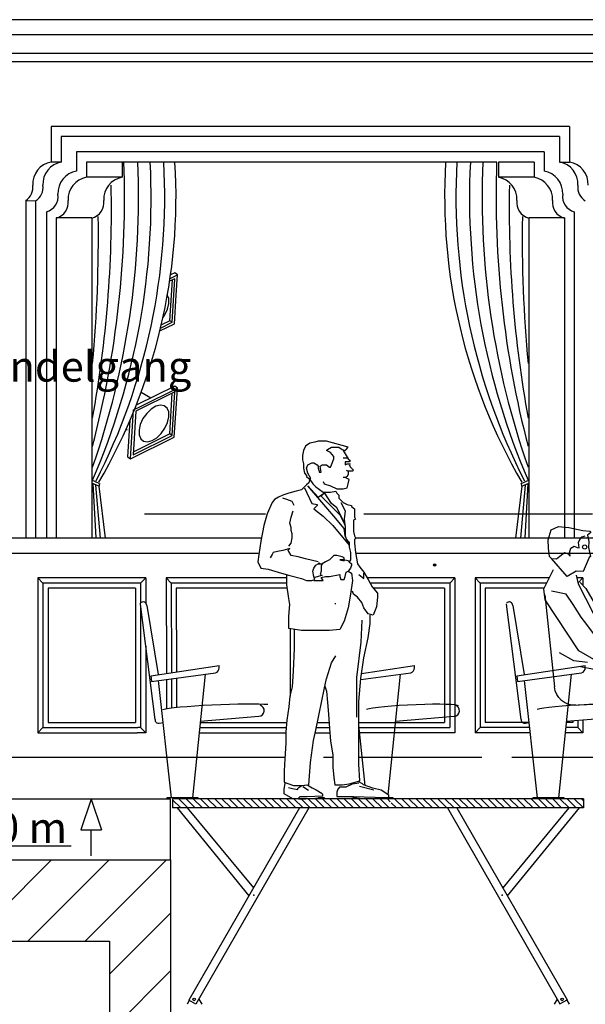
# Model space of a CAD drawing. Units: millimetres. Extents: x 0 to 76024, y 0 to 54626.
# Drawn here: x 21667 to 24449, y 14417 to 19259 of the extents above; entities that cross this region are included whole.
import ezdxf

# ---------------------------------------------------------------- set-up
doc = ezdxf.new("R2010")
doc.units = ezdxf.units.MM
for name, color, linetype in [('1-Schnitt SH', 4, 'Continuous'), ('Männer sitzend', 170, 'Continuous'), ('Saal', 2, 'Continuous')]:
    doc.layers.add(name, color=color, linetype=linetype)
doc.styles.add('Textstil 1', font='isocpeur.ttf')

# ---------------------------------------------------------------- blocks, each defined once
blk = doc.blocks.new('A$C18817FEA')
at = {"layer": 'Männer sitzend', "linetype": 'Continuous', "ltscale": 100.000001}
for p, q in [((-122.8, 3071.2), (-75.8, 2618.7)), ((416.6, 2647.5), (51.6, 2718.1)), ((23.5, 2528.7), (282.8, 2549.2)), ((350.7, 2183.8), (365.7, 2198.9))]:
    blk.add_line(p, q, dxfattribs=at)
for points in [[(-90.4, 3250.2), (-99.5, 3261.1), (-105.8, 3302), (-107.2, 3342.3), (-92.8, 3391.6), (-56.1, 3408.3), (-6, 3403.7), (62.9, 3387.5), (97.9, 3384.3), (102.5, 3379), (86.1, 3365.4), (93.4, 3334.3), (90.7, 3304.5), (101, 3261.1), (95.5, 3255.8), (65, 3186), (30.2, 3189), (-12.6, 3162.8), (-90.4, 3250.2), (-65.5, 3248.1), (-49.1, 3261.7), (-27.2, 3279.8), (-7.8, 3273), (1.4, 3262.1), (-2.3, 3277.6), (4.9, 3302), (20.8, 3310.7), (35.2, 3304.4), (45.3, 3303.5), (42.6, 3328.9), (48.9, 3343.4), (60.2, 3357.5), (75.7, 3361.2)], [(249.7, 2730.1), (357.9, 2730.6), (367.8, 2764.9), (346.3, 2793), (305.8, 2793.5), (263.5, 2787.1), (249.7, 2730.1), (210, 2728.5), (171.5, 2735.6), (139.9, 2741.1), (43.3, 2797), (-121.6, 3047.2), (-128.7, 3101.4), (-81.1, 3196.4)], [(30.1, 3168.9), (41.5, 3125.2), (151.3, 2910.7)], [(50, 3132.6), (78.4, 3103.7), (120, 3032.9), (155, 2957.1), (150.7, 2844.6)], [(250.3, 2779.7), (173, 2805.3), (88.3, 2919.5), (55.1, 2962.2), (16.3, 3025), (-18.8, 3074.5), (-91, 3089.6)], [(86.4, 2738.6), (19.6, 2746.8), (-50.4, 2787.3)], [(262.8, 2692.9), (441.8, 2653.3), (452.9, 2629.3), (437.5, 2521.2), (412.5, 2411), (380.8, 2203.9)], [(365.7, 2208.9), (377.3, 2365.9), (417.4, 2541.3), (427.7, 2624.2), (413.3, 2648.2)], [(301.8, 2526.5), (282.1, 2385.9), (280.5, 2249), (270.5, 2188.9)], [(271.7, 2180.6), (267.9, 2128.7), (274.6, 2109.3), (345, 2110.3), (451.5, 2112.5), (466.9, 2108.8), (475.2, 2125.4), (377, 2147.9), (347.5, 2177.2)], [(290.9, 2192.4), (327.1, 2180.4), (352.1, 2182.6)], [(497.6, 2112.8), (491.5, 2127.5), (411.3, 2148.2), (381.4, 2179.8)]]:
    blk.add_lwpolyline(points, dxfattribs=at)
blk.add_ellipse((72.8, 3307), major_axis=(-7.05, -7.05), ratio=1, start_param=5.497787, end_param=11.780972, dxfattribs=at)
at = {"layer": 'Männer sitzend', "linetype": 'Continuous', "ltscale": 100.000001, "extrusion": (0, 0, -1)}
for centre, major_axis, start_param, end_param in [((23.5, 2628.5), (70.5, -70.5), 7.016276, 8.541516), ((282.1, 2529.3), (-14.1, -14.1), 8.673925, 10.349846)]:
    blk.add_ellipse(centre, major_axis=major_axis, ratio=1, start_param=start_param, end_param=end_param, dxfattribs=at)

msp = doc.modelspace()

# ---------------------------------------------------------------- linework, layer by layer
at = {"layer": '1-Schnitt SH', "color": 8, "linetype": 'Continuous', "ltscale": 1625.600006}
for p, q in [((23062.9, 17141.1), (23057.8, 17115.5)), ((23073.1, 17161.6), (23062.9, 17141.1)), ((23093.6, 17177), (23073.1, 17161.6)), ((23119.2, 17182.1), (23093.6, 17177)), ((23134.6, 17187.2), (23119.2, 17182.1)), ((23175.5, 17187.2), (23134.6, 17187.2)), ((23283.1, 17156.5), (23175.5, 17187.2)), ((23175.5, 17141.1), (23180.7, 17146.2)), ((23196, 17130.9), (23175.5, 17141.1)), ((23180.7, 17146.2), (23201.1, 17156.5)), ((23201.1, 17156.5), (23221.6, 17156.5)), ((23221.6, 17156.5), (23237, 17156.5)), ((23237, 17156.5), (23252.4, 17146.2)), ((23252.4, 17146.2), (23267.7, 17141.1)), ((23257.5, 17141.1), (23283.1, 17100.1)), ((23267.7, 17141.1), (23272.8, 17146.2)), ((23272.8, 17146.2), (23283.1, 17156.5)), ((23057.8, 17115.5), (23057.8, 17095)), ((23057.8, 17095), (23062.9, 17074.5)), ((23211.4, 17110.4), (23196, 17130.9)), ((23201.1, 17069.4), (23211.4, 17100.1)), ((23211.4, 17100.1), (23211.4, 17110.4)), ((23257.5, 17105.2), (23283.1, 17105.2)), ((23283.1, 17100.1), (23293.3, 17089.9)), ((23062.9, 17074.5), (23062.9, 17054)), ((23062.9, 17054), (23068, 17028.4)), ((23078.3, 17054), (23083.4, 17069.4)), ((23083.4, 17028.4), (23078.3, 17054)), ((23083.4, 17069.4), (23093.6, 17074.5)), ((23093.6, 17074.5), (23103.9, 17079.6)), ((23103.9, 17079.6), (23114.1, 17079.6)), ((23114.1, 17079.6), (23129.5, 17069.4)), ((23129.5, 17069.4), (23134.6, 17064.2)), ((23134.6, 17064.2), (23134.6, 17054)), ((23134.6, 17054), (23139.7, 17038.6)), ((23144.8, 17064.2), (23155.1, 17069.4)), ((23149.9, 17033.5), (23144.8, 17064.2)), ((23155.1, 17069.4), (23175.5, 17069.4)), ((23175.5, 17069.4), (23190.9, 17059.1)), ((23190.9, 17059.1), (23196, 17059.1)), ((23196, 17059.1), (23201.1, 17069.4)), ((23267.7, 17084.7), (23267.7, 17079.6)), ((23288.2, 17084.7), (23267.7, 17084.7)), ((23267.7, 17079.6), (23267.7, 17069.4)), ((23267.7, 17069.4), (23278, 17074.5)), ((23272.8, 17043.7), (23283.1, 17038.6)), ((23278, 17074.5), (23293.3, 17074.5)), ((23293.3, 17089.9), (23288.2, 17084.7)), ((23288.2, 17069.4), (23293.3, 17059.1)), ((23293.3, 17059.1), (23308.7, 17043.7)), ((23308.7, 17043.7), (23303.6, 17038.6)), ((23068, 17028.4), (23078.3, 17018.1)), ((23078.3, 17018.1), (23078.3, 17013)), ((23078.3, 17013), (23088.5, 17002.8)), ((23098.7, 17002.8), (23083.4, 17028.4)), ((23088.5, 17002.8), (23098.7, 17002.8)), ((23093.6, 17002.8), (23088.5, 16982.3)), ((23093.6, 16997.6), (23109, 16977.1)), ((23139.7, 17038.6), (23139.7, 17033.5)), ((23139.7, 17033.5), (23149.9, 17033.5)), ((23267.7, 17007.9), (23257.5, 17007.9)), ((23278, 17013), (23267.7, 17007.9)), ((23288.2, 16997.6), (23267.7, 17007.9)), ((23283.1, 17023.3), (23278, 17013)), ((23283.1, 17038.6), (23283.1, 17033.5)), ((23303.6, 17038.6), (23283.1, 17038.6)), ((23283.1, 17033.5), (23283.1, 17023.3)), ((23283.1, 16977.1), (23288.2, 16997.6)), ((23052.6, 16946.4), (23027, 16941.3)), ((23068, 16961.8), (23052.6, 16946.4)), ((23078.3, 16972), (23068, 16961.8)), ((23068, 16956.6), (23103.9, 16879.8)), ((23088.5, 16982.3), (23078.3, 16972)), ((23083.4, 16966.9), (23134.6, 16910.5)), ((23211.4, 16818.3), (23083.4, 16966.9)), ((23109, 16977.1), (23124.3, 16961.8)), ((23124.3, 16961.8), (23160.2, 16936.1)), ((23160.2, 16987.4), (23165.3, 16977.1)), ((23165.3, 16977.1), (23196, 16966.9)), ((23196, 16966.9), (23226.8, 16951.5)), ((23226.8, 16951.5), (23257.5, 16951.5)), ((23257.5, 16951.5), (23278, 16956.6)), ((23278, 16956.6), (23283.1, 16977.1)), ((22919.5, 16900.3), (22909.3, 16884.9)), ((22940, 16910.5), (22919.5, 16900.3)), ((22960.5, 16920.8), (22940, 16910.5)), ((22991.2, 16931), (22960.5, 16920.8)), ((22981, 16900.3), (22960.5, 16905.4)), ((23006.6, 16890), (22981, 16900.3)), ((23027, 16941.3), (22991.2, 16931)), ((23134.6, 16910.5), (23170.4, 16936.1)), ((23170.4, 16936.1), (23149.9, 16915.6)), ((23149.9, 16915.6), (23242.1, 16823.4)), ((23160.2, 16936.1), (23185.8, 16936.1)), ((23201.1, 16879.8), (23165.3, 16936.1)), ((23185.8, 16936.1), (23196, 16936.1)), ((23196, 16936.1), (23221.6, 16941.3)), ((23221.6, 16941.3), (23226.8, 16931)), ((23226.8, 16931), (23237, 16920.8)), ((23237, 16920.8), (23237, 16910.5)), ((23237, 16910.5), (23237, 16905.4)), ((23237, 16905.4), (23252.4, 16890)), ((22909.3, 16884.9), (22883.7, 16828.5)), ((23016.8, 16869.5), (23006.6, 16890)), ((23103.9, 16879.8), (23129.5, 16874.6)), ((23129.5, 16869.5), (23114.1, 16854.2)), ((23114.1, 16854.2), (23160.2, 16818.3)), ((23129.5, 16874.6), (23129.5, 16869.5)), ((23226.8, 16859.3), (23201.1, 16879.8)), ((23252.4, 16808), (23226.8, 16859.3)), ((23247.2, 16884.9), (23267.7, 16843.9)), ((23252.4, 16890), (23257.5, 16884.9)), ((23257.5, 16884.9), (23278, 16874.6)), ((23278, 16874.6), (23298.4, 16869.5)), ((23298.4, 16869.5), (23298.4, 16864.4)), ((23298.4, 16864.4), (23313.8, 16854.2)), ((23313.8, 16854.2), (23313.8, 16818.3)), ((22883.7, 16828.5), (22868.3, 16772.2)), ((22996.3, 16782.4), (23001.4, 16813.2)), ((23001.4, 16813.2), (23011.7, 16843.9)), ((23160.2, 16818.3), (23206.3, 16772.2)), ((23262.6, 16756.8), (23211.4, 16818.3)), ((23242.1, 16823.4), (23267.7, 16772.2)), ((23267.7, 16772.2), (23252.4, 16808)), ((23267.7, 16843.9), (23262.6, 16802.9)), ((23262.6, 16802.9), (23267.7, 16761.9)), ((23318.9, 16802.9), (23308.7, 16797.8)), ((23313.8, 16818.3), (23313.8, 16813.2)), ((23313.8, 16813.2), (23318.9, 16802.9)), ((22868.3, 16772.2), (22852.9, 16695.3)), ((23001.4, 16761.9), (22996.3, 16782.4)), ((23001.4, 16746.5), (23001.4, 16761.9)), ((23206.3, 16772.2), (23288.2, 16674.8)), ((23267.7, 16720.9), (23262.6, 16756.8)), ((23267.7, 16761.9), (23267.7, 16720.9)), ((23308.7, 16797.8), (23308.7, 16792.7)), ((23308.7, 16792.7), (23308.7, 16782.4)), ((23308.7, 16782.4), (23308.7, 16761.9)), ((23308.7, 16761.9), (23308.7, 16741.4)), ((23006.6, 16731.2), (23001.4, 16746.5)), ((23001.4, 16685.1), (23006.6, 16710.7)), ((23006.6, 16710.7), (23006.6, 16731.2)), ((23288.2, 16674.8), (23267.7, 16720.9)), ((23267.7, 16720.9), (23272.8, 16705.6)), ((23272.8, 16705.6), (23288.2, 16690.2)), ((23308.7, 16741.4), (23313.8, 16720.9)), ((23313.8, 16720.9), (23318.9, 16710.7)), ((23318.9, 16710.7), (23313.8, 16700.4)), ((22852.9, 16695.3), (22842.7, 16628.7)), ((22996.3, 16659.4), (22960.5, 16649.2)), ((22986.1, 16649.2), (22996.3, 16659.4)), ((22991.2, 16669.7), (23001.4, 16685.1)), ((23288.2, 16690.2), (23288.2, 16664.6)), ((23288.2, 16664.6), (23293.3, 16638.9)), ((23313.8, 16700.4), (23313.8, 16685.1)), ((23313.8, 16685.1), (23318.9, 16638.9)), ((22842.7, 16628.7), (22837.6, 16592.8)), ((22909.3, 16628.7), (22899, 16613.3)), ((22914.4, 16638.9), (22909.3, 16628.7)), ((22934.9, 16644.1), (22914.4, 16638.9)), ((22960.5, 16649.2), (22934.9, 16644.1)), ((22991.2, 16644.1), (22986.1, 16649.2)), ((23001.4, 16623.6), (22991.2, 16644.1)), ((23037.3, 16618.4), (23001.4, 16623.6)), ((23073.1, 16608.2), (23037.3, 16618.4)), ((23134.6, 16592.8), (23073.1, 16608.2)), ((23211.4, 16623.6), (23190.9, 16603.1)), ((23226.8, 16623.6), (23211.4, 16623.6)), ((23252.4, 16618.4), (23226.8, 16623.6)), ((23262.6, 16613.3), (23252.4, 16618.4)), ((23262.6, 16597.9), (23262.6, 16613.3)), ((23293.3, 16638.9), (23293.3, 16603.1)), ((23318.9, 16638.9), (23329.2, 16582.6)), ((22837.6, 16592.8), (22852.9, 16562.1)), ((22852.9, 16562.1), (22888.8, 16556.9)), ((23109, 16546.7), (23114.1, 16562.1)), ((23114.1, 16562.1), (23124.3, 16577.4)), ((23124.3, 16577.4), (23134.6, 16582.6)), ((23134.6, 16582.6), (23139.7, 16587.7)), ((23134.6, 16582.6), (23155.1, 16582.6)), ((23144.8, 16582.6), (23134.6, 16582.6)), ((23139.7, 16587.7), (23144.8, 16582.6)), ((23155.1, 16582.6), (23149.9, 16572.3)), ((23149.9, 16572.3), (23149.9, 16546.7)), ((23170.4, 16592.8), (23155.1, 16582.6)), ((23190.9, 16603.1), (23170.4, 16592.8)), ((23242.1, 16603.1), (23262.6, 16597.9)), ((23257.5, 16603.1), (23242.1, 16603.1)), ((23283.1, 16597.9), (23257.5, 16603.1)), ((23288.2, 16592.8), (23283.1, 16597.9)), ((23293.3, 16562.1), (23283.1, 16546.7)), ((23293.3, 16603.1), (23288.2, 16592.8)), ((23288.2, 16592.8), (23298.4, 16582.6)), ((23298.4, 16577.4), (23293.3, 16562.1)), ((23298.4, 16582.6), (23298.4, 16577.4)), ((23329.2, 16582.6), (23339.4, 16567.2)), ((23339.4, 16567.2), (23359.9, 16541.6)), ((22888.8, 16556.9), (22955.4, 16536.5)), ((22955.4, 16536.5), (22996.3, 16526.2)), ((22981, 16480.1), (22981, 16531.3)), ((22996.3, 16526.2), (23052.6, 16510.8)), ((23052.6, 16510.8), (23078.3, 16500.6)), ((23114.1, 16521.1), (23109, 16546.7)), ((23119.2, 16505.7), (23114.1, 16521.1)), ((23134.6, 16521.1), (23119.2, 16516)), ((23155.1, 16526.2), (23134.6, 16521.1)), ((23149.9, 16546.7), (23144.8, 16531.3)), ((23144.8, 16531.3), (23155.1, 16526.2)), ((23149.9, 16516), (23170.4, 16521.1)), ((23160.2, 16500.6), (23149.9, 16516)), ((23170.4, 16521.1), (23190.9, 16521.1)), ((23190.9, 16521.1), (23242.1, 16531.3)), ((23242.1, 16531.3), (23242.1, 16521.1)), ((23242.1, 16521.1), (23247.2, 16505.7)), ((23262.6, 16505.7), (23267.7, 16521.1)), ((23267.7, 16521.1), (23272.8, 16541.6)), ((23272.8, 16541.6), (23283.1, 16546.7)), ((23283.1, 16546.7), (23298.4, 16536.5)), ((23298.4, 16536.5), (23303.6, 16500.6)), ((23334.3, 16531.3), (23359.9, 16510.8)), ((23359.9, 16541.6), (23380.4, 16505.7)), ((23359.9, 16510.8), (23359.9, 16536.5)), ((22991.2, 16413.5), (22981, 16480.1)), ((23078.3, 16500.6), (23103.9, 16500.6)), ((23103.9, 16500.6), (23119.2, 16505.7)), ((23114.1, 16500.6), (23149.9, 16500.6)), ((23149.9, 16500.6), (23160.2, 16500.6)), ((23247.2, 16505.7), (23262.6, 16505.7)), ((23303.6, 16500.6), (23293.3, 16434)), ((23380.4, 16505.7), (23400.9, 16469.8)), ((23400.9, 16469.8), (23426.5, 16439.1)), ((22996.3, 16382.7), (22991.2, 16413.5)), ((23293.3, 16434), (23283.1, 16367.4)), ((23308.7, 16434), (23303.6, 16449.3)), ((23329.2, 16418.6), (23308.7, 16434)), ((23349.7, 16393), (23329.2, 16418.6)), ((23426.5, 16418.6), (23421.3, 16372.5)), ((23426.5, 16439.1), (23426.5, 16418.6)), ((22991.2, 16326.4), (22996.3, 16382.7)), ((23283.1, 16367.4), (23262.6, 16300.7)), ((23359.9, 16367.4), (23349.7, 16393)), ((23380.4, 16336.6), (23359.9, 16367.4)), ((23421.3, 16372.5), (23406, 16331.5)), ((22991.2, 16264.9), (22991.2, 16326.4)), ((23406, 16331.5), (23380.4, 16336.6)), ((23390.6, 16290.5), (23390.6, 16331.5)), ((23262.6, 16300.7), (23242.1, 16259.7)), ((23349.7, 16305.9), (23344.5, 16198.2)), ((23380.4, 16218.7), (23390.6, 16290.5)), ((23052.6, 16254.6), (22991.2, 16264.9)), ((23016.8, 16259.7), (23016.8, 16167.5)), ((23114.1, 16254.6), (23052.6, 16254.6)), ((23190.9, 16254.6), (23114.1, 16254.6)), ((23242.1, 16259.7), (23190.9, 16254.6)), ((23344.5, 16198.2), (23324, 16024)), ((23359.9, 16121.4), (23380.4, 16218.7)), ((23016.8, 16167.5), (23011.7, 16054.8)), ((23201.1, 16095.8), (23221.6, 16131.6)), ((23175.6, 16018.5), (23201.1, 16095.8)), ((23344.5, 16018.9), (23359.9, 16121.4)), ((23011.7, 16054.8), (23006.6, 15977.9)), ((23006.6, 15977.9), (22996.3, 15931.8)), ((23163.9, 15965.3), (23175.5, 16018.9)), ((23167.5, 15981.7), (23175.5, 15957.4)), ((23324, 16024), (23324, 15829.3)), ((23334.3, 15906.2), (23344.5, 16018.9)), ((22996.3, 15931.8), (22991.2, 15880.5)), ((23153.7, 15908.9), (23163.9, 15965.3)), ((23175.5, 15957.4), (23180.7, 15901)), ((22991.2, 15880.5), (22981, 15813.9)), ((23138.3, 15837.2), (23153.7, 15908.9)), ((23180.7, 15901), (23185.8, 15844.7)), ((23334.3, 15803.7), (23334.3, 15906.2)), ((23122.9, 15765.4), (23138.3, 15837.2)), ((23185.8, 15844.7), (23190.9, 15772.9)), ((22981, 15813.9), (22975.8, 15757.6)), ((23334.3, 15706.3), (23334.3, 15803.7)), ((22975.8, 15757.6), (22975.8, 15701.2)), ((23112.7, 15714.2), (23122.9, 15765.4)), ((23190.9, 15772.9), (23196, 15711.4)), ((22975.8, 15701.2), (22970.7, 15624.3)), ((23097.3, 15606.6), (23112.7, 15714.2)), ((23196, 15711.4), (23206.3, 15644.8)), ((23334.3, 15598.7), (23334.3, 15706.3)), ((23206.3, 15644.8), (23206.3, 15583.3)), ((22970.7, 15624.3), (22967.9, 15565.8)), ((23089.4, 15496.8), (23097.3, 15606.6)), ((23339.4, 15516.7), (23334.3, 15598.7)), ((22967.9, 15565.8), (22967.9, 15509.4)), ((23206.3, 15583.3), (23211.4, 15532.1)), ((22967.9, 15509.4), (23014, 15494)), ((22967.9, 15473.5), (22973, 15504.3)), ((23014, 15494), (23049.8, 15494)), ((23039.6, 15483.8), (23054.9, 15494)), ((23049.8, 15494), (23089.4, 15496.8)), ((23054.9, 15494), (23079.1, 15496.8)), ((23079.1, 15496.8), (23089.4, 15491.7)), ((23211.4, 15532.1), (23216.5, 15496.2)), ((23216.5, 15496.2), (23252.4, 15496.2)), ((23252.4, 15496.2), (23288.2, 15501.4)), ((23272.8, 15486), (23303.6, 15501.4)), ((23288.2, 15501.4), (23339.4, 15516.7)), ((23303.6, 15501.4), (23334.3, 15506.5)), ((23352.6, 15501.2), (23334.3, 15511.6)), ((23357.7, 15496), (23352.6, 15501.2)), ((23403.8, 15480.7), (23357.7, 15496)), ((22967.9, 15453), (22967.9, 15473.5)), ((23010, 15427.7), (22967.9, 15453)), ((22988.3, 15483.8), (23008.8, 15478.7)), ((23008.8, 15478.7), (23034.4, 15473.5)), ((23034.4, 15478.7), (23039.6, 15483.8)), ((23034.4, 15473.5), (23034.4, 15478.7)), ((23060, 15489.1), (23088.1, 15470.3)), ((23089.4, 15491.7), (23104.7, 15481.4)), ((23104.7, 15481.4), (23125.2, 15471.2)), ((23125.2, 15471.2), (23154.5, 15453.4)), ((23154.5, 15453.4), (23155.9, 15450.7)), ((23155.9, 15450.7), (23155.9, 15440.4)), ((23231.9, 15475.7), (23226.8, 15460.4)), ((23226.8, 15460.4), (23226.8, 15439.9)), ((23242.1, 15486), (23231.9, 15475.7)), ((23242.1, 15486), (23272.8, 15486)), ((23337.8, 15489.8), (23408.8, 15472.4)), ((23444.7, 15470.4), (23403.8, 15480.7)), ((23482.8, 15445), (23444.7, 15470.4)), ((23482.8, 15434.7), (23482.8, 15445)), ((23035.6, 15427.7), (23010, 15427.7)), ((23044.7, 15437.7), (23035.6, 15427.7)), ((23039.6, 15426.6), (23111.2, 15429.2)), ((23080.5, 15437.7), (23044.7, 15437.7)), ((23155.9, 15440.4), (23080.5, 15437.7)), ((23111.2, 15429.2), (23154.9, 15435.1)), ((23226.8, 15439.9), (23293.3, 15439.9)), ((23226.8, 15429.6), (23293.3, 15429.6)), ((23293.3, 15439.9), (23308.7, 15439.9)), ((23293.3, 15429.6), (23313.8, 15434.7)), ((23308.7, 15439.9), (23467.4, 15434.7)), ((23313.8, 15434.7), (23349.7, 15429.6)), ((23349.7, 15429.6), (23482.7, 15430.9)), ((23467.4, 15434.7), (23482.8, 15434.7))]:
    msp.add_line(p, q, dxfattribs=at)
at = {"layer": '1-Schnitt SH', "color": 1, "linetype": 'Continuous', "ltscale": 250.000003}
for p, q in [((23707.8, 16577.6), (23702.5, 16574.6)), ((23707.8, 16577.7), (23703.5, 16582))]:
    msp.add_line(p, q, dxfattribs=at)
at = {"layer": '1-Schnitt SH', "color": 14, "linetype": 'Continuous', "ltscale": 300.000003}
for p, q in [((22261, 16385), (22260.6, 16389.6)), ((22332.7, 15817.3), (22261, 16385)), ((22291.9, 16378.1), (22347.9, 16038.3)), ((23221, 16385), (23220.6, 16389.6)), ((23251.9, 16378.1), (23251.9, 16378.1)), ((24132.7, 15817.2), (24061, 16385)), ((24091.9, 16378.1), (24147.9, 16038.3)), ((22312.6, 16033), (22648.3, 16084.1)), ((22648.3, 16072.4), (22648.3, 16084.1)), ((23348.4, 16044.6), (23608.3, 16084.1)), ((23608.3, 16072.4), (23608.3, 16084.1)), ((24112.6, 16033), (24448.3, 16084.1)), ((24448.4, 16072.4), (24448.3, 16084.1)), ((22312.6, 16033), (22316, 16005.4)), ((22316, 16005.4), (22630.1, 16046.9)), ((22518.4, 15432.6), (22580.4, 16040.3)), ((23307.9, 16038.4), (23307.9, 16038.3)), ((23344.1, 16014.4), (23590.1, 16046.9)), ((23479.9, 15446.9), (23540.4, 16040.3)), ((24112.6, 16033), (24116, 16005.4)), ((24116, 16005.4), (24430.1, 16046.9)), ((24318.3, 15431.8), (24380.4, 16040.3)), ((22413.2, 15432.6), (22350.4, 16009.9)), ((24213.3, 15431.8), (24150.4, 16009.9)), ((22555.1, 15810), (22844, 15833.5)), ((23515.1, 15810), (23804, 15833.5)), ((24355.1, 15810), (24644, 15833.5)), ((22353.7, 15799.7), (22374.6, 15803.6)), ((23334.3, 15803.6), (23334.6, 15803.6)), ((23366.7, 15493), (23334.3, 15790.4)), ((24153.7, 15799.7), (24174.6, 15803.6)), ((22391.2, 15432.6), (22391.2, 15427.7)), ((22544.2, 15432.6), (22391.2, 15432.6)), ((22544.2, 15427.7), (22544.2, 15432.6)), ((23165.9, 15432.6), (23137, 15432.6)), ((23140.1, 15432.6), (23140.1, 15433)), ((23165.9, 15427.7), (23165.9, 15432.6)), ((23351.2, 15429.6), (23351.2, 15427.7)), ((23478.4, 15432.6), (23478.6, 15434.7)), ((23504.2, 15432.6), (23478.4, 15432.6)), ((23504.2, 15427.7), (23504.2, 15432.6)), ((24191.2, 15432.6), (24191.2, 15427.7)), ((24344.3, 15432.6), (24191.2, 15432.6)), ((24344.3, 15427.7), (24344.3, 15432.6))]:
    msp.add_line(p, q, dxfattribs=at)
at = {"layer": '1-Schnitt SH', "color": 7, "linetype": 'Continuous', "ltscale": 250.000003}
for p, q in [((22419.5, 15427.7), (22419.5, 15382.7)), ((24439.5, 15427.7), (22419.5, 15427.7)), ((22459.4, 15382.7), (22419.5, 15422.6)), ((22494.8, 15382.7), (22449.8, 15427.7)), ((22530.1, 15382.7), (22485.1, 15427.7)), ((22565.5, 15382.7), (22520.5, 15427.7)), ((22600.9, 15382.7), (22555.9, 15427.7)), ((22636.2, 15382.7), (22591.2, 15427.7)), ((22671.6, 15382.7), (22626.6, 15427.7)), ((22706.9, 15382.7), (22661.9, 15427.7)), ((22742.3, 15382.7), (22697.3, 15427.7)), ((22777.6, 15382.7), (22732.6, 15427.7)), ((22813, 15382.7), (22768, 15427.7)), ((22848.4, 15382.7), (22803.4, 15427.7)), ((22883.7, 15382.7), (22838.7, 15427.7)), ((22919.1, 15382.7), (22874.1, 15427.7)), ((22954.4, 15382.7), (22909.4, 15427.7)), ((22989.8, 15382.7), (22944.8, 15427.7)), ((23025.1, 15382.7), (22980.1, 15427.7)), ((23060.5, 15382.7), (23015.5, 15427.7)), ((23095.9, 15382.7), (23050.9, 15427.7)), ((23131.2, 15382.7), (23086.2, 15427.7)), ((23166.6, 15382.7), (23121.6, 15427.7)), ((23201.9, 15382.7), (23156.9, 15427.7)), ((23237.3, 15382.7), (23192.3, 15427.7)), ((23272.6, 15382.7), (23227.6, 15427.7)), ((23308, 15382.7), (23263, 15427.7)), ((23343.4, 15382.7), (23298.4, 15427.7)), ((23378.7, 15382.7), (23333.7, 15427.7)), ((23414.1, 15382.7), (23369.1, 15427.7)), ((23449.4, 15382.7), (23404.4, 15427.7)), ((23484.8, 15382.7), (23439.8, 15427.7)), ((23489.6, 15413.2), (23475.2, 15427.7)), ((23520.2, 15382.7), (23494.6, 15408.2)), ((23555.5, 15382.7), (23510.5, 15427.7)), ((23590.9, 15382.7), (23545.9, 15427.7)), ((23626.2, 15382.7), (23581.2, 15427.7)), ((23661.6, 15382.7), (23616.6, 15427.7)), ((23696.9, 15382.7), (23651.9, 15427.7)), ((23732.3, 15382.7), (23687.3, 15427.7)), ((23767.7, 15382.7), (23722.7, 15427.7)), ((23803, 15382.7), (23758, 15427.7)), ((23838.4, 15382.7), (23793.4, 15427.7)), ((23873.7, 15382.7), (23828.7, 15427.7)), ((23909.1, 15382.7), (23864.1, 15427.7)), ((23944.4, 15382.7), (23899.4, 15427.7)), ((23979.8, 15382.7), (23934.8, 15427.7)), ((24015.2, 15382.7), (23970.2, 15427.7)), ((24050.5, 15382.7), (24005.5, 15427.7)), ((24085.9, 15382.7), (24040.9, 15427.7)), ((24121.2, 15382.7), (24076.2, 15427.7)), ((24156.6, 15382.7), (24111.6, 15427.7)), ((24191.9, 15382.7), (24146.9, 15427.7)), ((24227.3, 15382.7), (24182.3, 15427.7)), ((24262.7, 15382.7), (24217.7, 15427.7)), ((24298, 15382.7), (24253, 15427.7)), ((24332.3, 15382.7), (24288.4, 15427.7)), ((24368.7, 15382.7), (24323.7, 15427.7)), ((24404.1, 15382.7), (24359.1, 15427.7)), ((24439.5, 15382.7), (24394.4, 15427.7)), ((24439.5, 15418), (24429.8, 15427.7)), ((24439.5, 15427.7), (24439.5, 15382.7)), ((22424.1, 15382.7), (22419.5, 15387.3)), ((24439.5, 15382.7), (22419.5, 15382.7))]:
    msp.add_line(p, q, dxfattribs=at)
at = {"layer": '1-Schnitt SH', "color": 8, "linetype": 'Continuous', "ltscale": 250.000003}
for p, q in [((22441.2, 15382.7), (22794.6, 14951.5)), ((22491.1, 15382.7), (22816.3, 14989.3)), ((23042.4, 15382.7), (22499.2, 14437.5)), ((23088.5, 15382.7), (22533.8, 14417.5)), ((23770.4, 15382.7), (24324.1, 14419.3)), ((23816.6, 15382.7), (24358.7, 14439.2)), ((24367.8, 15382.7), (24042.6, 14989.3)), ((24417.7, 15382.7), (24064.3, 14951.5)), ((22501, 14436.4), (22490, 14417.3)), ((22533.8, 14417.5), (22499.2, 14437.5)), ((22548.6, 14442.7), (22563.2, 14417.3)), ((24310.6, 14442.7), (24296, 14417.3)), ((24324.1, 14419.3), (24358.7, 14439.2)), ((24357.1, 14438.3), (24369.2, 14417.3))]:
    msp.add_line(p, q, dxfattribs=at)
at = {"layer": '1-Schnitt SH', "color": 1, "linetype": 'Continuous', "ltscale": 250.000003}
msp.add_circle((23707.8, 16577.7), 6.11, dxfattribs=at)
at = {"layer": '1-Schnitt SH', "color": 8, "linetype": 'Continuous', "ltscale": 250.000003}
for centre in [(22524.8, 14441.4), (24334.4, 14441.4)]:
    msp.add_circle(centre, 6.31, dxfattribs=at)
at = {"layer": '1-Schnitt SH', "color": 14, "linetype": 'Continuous', "ltscale": 300.000003}
for centre, radius, start, end in [((22274.1, 16378), 17.8, 358.5005, 139.3163), ((23234.1, 16378), 17.8, 358.5005, 0.2365), ((24074.1, 16378), 17.8, 358.5003, 139.3196), ((24074.1, 16378), 17.8, 0.2999, 139.3163), ((24074.1, 16378), 17.8, 0.2999, 139.3163), ((22622.7, 16071.5), 25.7, 286.6913, 2.0896), ((23582.7, 16071.5), 25.7, 286.6913, 2.0896), ((24422.7, 16071.5), 25.7, 286.6913, 2.0896), ((22841.6, 15861.5), 28, 274.7626, 73.6524), ((23801.6, 15861.5), 28, 274.7626, 73.6524), ((22350.2, 15816.8), 17.5, 178.4565, 281.7898), ((24150.2, 15816.8), 17.5, 178.4565, 281.7948)]:
    msp.add_arc(centre, radius, start, end, dxfattribs=at)
for centre, major_axis, ratio, start_param in [((22636.4, 15874.2), (271, 11.8), 0.056695, 6.664593), ((23596.4, 15874.2), (228.9, 10), 0.067103, 6.309088), ((24436.4, 15874.2), (228.9, 10), 0.067103, 6.309088)]:
    msp.add_ellipse(centre, major_axis=major_axis, ratio=ratio, start_param=start_param, end_param=9.213504, dxfattribs=at)
at = {"layer": '1-Schnitt SH', "color": 1, "linetype": 'Continuous', "ltscale": 250.000003}
msp.add_point((23707.8, 16577.7), dxfattribs=at)
at = {"layer": 'Saal', "color": 9, "linetype": 'Continuous', "ltscale": 250.000003}
for p, q in [((24710.7, 19258.8), (21482.1, 19258.8)), ((24710.7, 19183.9), (21482.1, 19183.9)), ((24729.1, 19092.7), (21482.1, 19092.7)), ((24729.1, 19051.6), (21482.1, 19051.6)), ((21821.4, 18733.8), (21821.4, 18558.9)), ((24371.4, 18733.8), (21821.4, 18733.8)), ((24371.4, 18733.8), (24371.4, 18558.8)), ((21871.4, 18683.8), (21871.4, 18558.9)), ((24321.4, 18683.8), (21871.4, 18683.8)), ((24321.4, 18683.8), (24321.4, 18558.8)), ((21946.4, 18608.8), (21946.4, 18514)), ((24246.4, 18608.8), (21946.4, 18608.8)), ((24246.4, 18608.8), (24246.4, 18514)), ((21871.4, 18558.8), (21821.4, 18558.8)), ((21996.4, 18558.8), (21996.4, 18483.9)), ((24012.8, 18558.8), (21996.4, 18558.8)), ((22171.4, 18558.8), (22171.4, 18483.8)), ((24196.4, 18558.8), (24021.4, 18558.8)), ((24021.4, 18558.8), (24021.4, 18483.8)), ((24196.4, 18558.8), (24196.4, 18483.8)), ((24321.4, 18558.8), (24371.4, 18558.8)), ((22171.4, 18483.8), (21996.4, 18483.8)), ((24196.4, 18483.8), (24021.4, 18483.8)), ((21697.3, 18369.4), (21745.1, 18368)), ((21697.3, 18369.4), (21697.3, 16708.8)), ((21745.1, 18368), (21745.1, 16708.8)), ((21798.6, 18314.4), (21798.6, 16708.8)), ((24394.2, 18314.4), (24394.2, 16708.8)), ((21846.4, 18283.8), (21846.4, 16708.8)), ((22021.4, 18283.8), (21846.4, 18283.8)), ((22021.4, 18283.8), (22021.4, 16708.8)), ((24346.4, 18283.8), (24171.4, 18283.8)), ((24171.4, 18283.8), (24171.4, 16708.8)), ((24346.4, 18283.8), (24346.4, 16708.8)), ((21756.5, 16513.8), (21781.5, 16488.9)), ((22287, 16513.8), (21756.5, 16513.8)), ((21756.5, 16513.8), (21756.5, 15752.7)), ((22287, 16513.8), (22262, 16488.9)), ((22287, 16513.8), (22287, 16390.2)), ((22387, 16513.8), (22412, 16488.8)), ((22981, 16513.8), (22387, 16513.8)), ((23806.7, 16513.8), (23375.7, 16513.8)), ((23806.7, 16513.8), (23781.7, 16488.9)), ((23806.7, 16513.8), (23806.7, 16069.9)), ((23906.7, 16513.8), (23931.7, 16488.9)), ((23906.7, 16513.8), (23906.7, 15800.5)), ((24270.9, 16513.8), (23906.7, 16513.8)), ((24437.2, 16513.8), (24406.5, 16513.8)), ((24412.2, 16488.9), (24437.2, 16513.8)), ((24437.2, 16513.8), (24437.2, 16476.9)), ((21781.5, 16488.9), (21781.5, 15777.7)), ((22262, 16488.9), (21781.5, 16488.9)), ((21806.5, 16463.8), (21806.5, 15802.7)), ((22237, 16463.8), (21806.5, 16463.8)), ((22237, 16463.8), (22237, 15802.7)), ((22262, 16488.9), (22262, 16391.1)), ((22981, 16488.9), (22412, 16488.9)), ((22983.4, 16463.8), (22437, 16463.8)), ((23781.7, 16488.9), (23390, 16488.9)), ((23756.7, 16463.8), (23404.3, 16463.8)), ((23756.7, 16463.8), (23756.7, 15802.7)), ((23781.7, 16488.9), (23781.7, 15777.7)), ((23931.7, 16488.9), (23931.7, 15777.7)), ((24258.4, 16488.9), (23931.7, 16488.9)), ((23956.7, 16463.8), (23956.7, 15802.7)), ((24245.8, 16463.8), (23956.7, 16463.8)), ((22262, 16376.9), (22262, 15811.5)), ((22996.9, 16263.9), (22996.9, 16013.2)), ((22287, 16178.8), (22287, 16049.2)), ((22287, 16049.2), (22287, 15813.5)), ((23806.7, 16069.9), (23806.7, 15752.7)), ((22996.9, 16013.2), (22996.9, 15931.8)), ((24412.2, 15888.9), (24412.2, 15888.5)), ((24437.2, 15890.9), (24437.2, 15889.7)), ((21806.5, 15802.7), (22237, 15802.7)), ((22262, 15811.5), (22262, 15777.7)), ((22287, 15813.5), (22287, 15752.7)), ((22556.2, 15802.7), (22975.8, 15802.7)), ((23130.9, 15802.7), (23189.6, 15802.7)), ((23334.3, 15802.7), (23756.7, 15802.7)), ((23906.7, 15800.5), (23906.7, 15752.7)), ((24173, 15802.7), (23956.7, 15802.7)), ((24387.2, 15802.7), (24356.2, 15802.7)), ((24387.2, 15812.6), (24387.2, 15802.7)), ((24412.2, 15814.6), (24412.2, 15777.7)), ((24437.2, 15816.7), (24437.2, 15752.7)), ((21756.5, 15752.7), (21781.5, 15777.7)), ((21756.5, 15752.7), (22245.1, 15752.7)), ((21781.5, 15777.7), (22247.7, 15777.7)), ((22287, 15752.7), (22245.1, 15752.7)), ((22262, 15777.7), (22247.7, 15777.7)), ((22287, 15752.7), (22262, 15777.7)), ((22551.1, 15752.7), (22975.4, 15752.7)), ((22553.6, 15777.7), (22975.4, 15777.7)), ((23120.4, 15752.7), (23189.7, 15752.7)), ((23125.6, 15777.7), (23190.6, 15777.7)), ((23334.3, 15777.7), (23781.7, 15777.7)), ((23931.7, 15777.7), (23906.7, 15752.7)), ((23927, 15752.7), (23906.7, 15752.7)), ((24178.4, 15752.7), (23927, 15752.7)), ((24175.7, 15777.7), (23931.7, 15777.7)), ((24437.2, 15752.7), (24351.1, 15752.7)), ((24412.2, 15777.7), (24353.6, 15777.7)), ((24412.2, 15777.7), (24437.2, 15752.7)), ((21316.9, 15632.7), (22085.6, 15632.7)), ((22085.6, 15632.7), (22971.1, 15632.7)), ((23160.5, 15632.7), (23206.3, 15632.7)), ((23334.3, 15632.7), (23940.1, 15632.7)), ((24087.5, 15632.7), (24526.4, 15632.7)), ((21076.4, 15427.7), (22409.5, 15427.7)), ((22409.5, 15127.7), (22409.5, 15427.7))]:
    msp.add_line(p, q, dxfattribs=at)
at = {"layer": 'Saal', "color": 9, "linetype": 'Continuous', "ltscale": 202.499995}
for p, q in [((22429.7, 18013.7), (22409.2, 18003.5)), ((22443.5, 18004.5), (22429.7, 18013.7)), ((22430.8, 17985.4), (22404.7, 17972.5)), ((22405, 17778.8), (22418, 17979.1)), ((22406.8, 17986.3), (22443.5, 18004.5)), ((22416.9, 17770.9), (22430.8, 17985.4)), ((22437, 17904.4), (22443.5, 18004.5)), ((22400.6, 17887.1), (22392.7, 17906.1)), ((22401.3, 17862.7), (22400.6, 17887.1)), ((22427.9, 17763.6), (22437, 17904.4)), ((22381.8, 17806.9), (22394.8, 17835)), ((22394.8, 17835), (22401.3, 17862.7)), ((22360.1, 17742.7), (22416.9, 17770.9)), ((22405, 17778.8), (22363.8, 17758.3)), ((22371.4, 17792.4), (22381.8, 17806.9)), ((22416.9, 17770.9), (22405, 17778.8)), ((22356.6, 17728.2), (22427.9, 17763.6)), ((22429.5, 17456.8), (22240.2, 17362.8)), ((22264.4, 17358.8), (22443.3, 17447.7)), ((22443.3, 17447.7), (22429.5, 17456.8)), ((22436.8, 17347.6), (22443.3, 17447.7)), ((22430.6, 17428.6), (22238.4, 17333.1)), ((22311.8, 17398.3), (22264.3, 17425.6)), ((22404.8, 17222), (22417.8, 17422.2)), ((22416.7, 17214.1), (22430.6, 17428.6)), ((22211.8, 17099.5), (22227.4, 17340.4)), ((22238.4, 17333.1), (22224.5, 17118.6)), ((22227.4, 17340.4), (22264.4, 17358.8)), ((22313.7, 17343.9), (22291.9, 17322.9)), ((22336.9, 17357.9), (22313.7, 17343.9)), ((22359.1, 17363.8), (22336.9, 17357.9)), ((22378.3, 17360.8), (22359.1, 17363.8)), ((22392.5, 17349.2), (22378.3, 17360.8)), ((22400.4, 17330.3), (22392.5, 17349.2)), ((22427.7, 17206.8), (22436.8, 17347.6)), ((22209.7, 17288.7), (22198, 17108.7)), ((22273.5, 17297.1), (22260.5, 17269)), ((22291.9, 17322.9), (22273.5, 17297.1)), ((22394.6, 17278.2), (22401.1, 17305.8)), ((22401.1, 17305.8), (22400.4, 17330.3)), ((22198, 17239.7), (22190.1, 17244.2)), ((22260.5, 17269), (22254, 17241.4)), ((22254, 17241.4), (22254.7, 17216.9)), ((22363.2, 17224.3), (22381.5, 17250.1)), ((22381.5, 17250.1), (22394.6, 17278.2)), ((22211.8, 17099.5), (22427.7, 17206.8)), ((22224.5, 17118.6), (22416.7, 17214.1)), ((22404.8, 17222), (22225.4, 17132.8)), ((22254.7, 17216.9), (22262.6, 17197.9)), ((22262.6, 17197.9), (22276.8, 17186.4)), ((22295.9, 17183.4), (22318.2, 17189.2)), ((22318.2, 17189.2), (22341.4, 17203.3)), ((22341.4, 17203.3), (22363.2, 17224.3)), ((22416.7, 17214.1), (22404.8, 17222)), ((22276.8, 17186.4), (22295.9, 17183.4)), ((22198, 17108.7), (22211.8, 17099.5))]:
    msp.add_line(p, q, dxfattribs=at)
at = {"layer": 'Saal', "color": 7, "linetype": 'Continuous', "ltscale": 250.000003}
for p, q in [((22058.8, 16978.6), (22021.4, 16994.9)), ((24134, 16978.6), (24171.4, 16994.9)), ((22055.8, 16965.5), (22021.4, 16980.5)), ((22026.8, 16975.9), (22041.1, 16712)), ((22040.2, 16969.3), (22063.6, 16710)), ((22056.9, 16965.3), (22086.8, 16708.8)), ((22058.4, 16971.9), (22058, 16964.8)), ((22060.9, 16977.8), (22058.4, 16971.9)), ((24135.9, 16965.3), (24106, 16708.8)), ((24152.6, 16969.3), (24129.2, 16710)), ((24131.9, 16977.8), (24134.4, 16971.9)), ((24134.4, 16971.9), (24134.8, 16964.8)), ((24137, 16965.5), (24171.4, 16980.5)), ((24166, 16975.9), (24151.7, 16712))]:
    msp.add_line(p, q, dxfattribs=at)
at = {"layer": 'Saal', "color": 40, "linetype": 'Continuous', "ltscale": 250.000003}
for p, q in [((22876.3, 16827.7), (22280.8, 16827.7)), ((24484.5, 16827.7), (23359.9, 16827.7)), ((22854.1, 16708.8), (21350.5, 16708.8)), ((24671.4, 16708.8), (23318.9, 16708.8)), ((22840.7, 16633.8), (21350.5, 16633.8)), ((24671.4, 16633.8), (23322.7, 16633.8))]:
    msp.add_line(p, q, dxfattribs=at)
at = {"layer": 'Saal', "color": 9}
for p, q in [((22387, 16513.8), (22388.7, 16044.6)), ((22412, 16488.8), (22413.6, 16048.4)), ((22437, 16463.8), (22437.8, 16052.1)), ((22388.8, 16015), (22389.2, 15869.8)), ((22413.7, 16018.3), (22414.1, 15873.4)), ((22437.8, 16021.5), (22438.1, 15876.1)), ((23806.7, 15752.7), (23334.3, 15752.7))]:
    msp.add_line(p, q, dxfattribs=at)
at = {"layer": 'Saal', "color": 1, "linetype": 'Continuous', "ltscale": 202.499995}
for p, q in [((22018.3, 15426.4), (21967.7, 15274.5)), ((22018.3, 15426.4), (22068.9, 15274.5)), ((21967.7, 15274.5), (22068.9, 15274.5)), ((22018.3, 15147.6), (22018.3, 15274.5))]:
    msp.add_line(p, q, dxfattribs=at)
at = {"layer": 'Saal', "color": 1, "linetype": 'Continuous', "ltscale": 250.000003}
msp.add_line((21920.1, 15195.2), (21155, 15195.2), dxfattribs=at)
at = {"layer": 'Saal', "color": 3, "linetype": 'Continuous', "ltscale": 250.000003}
for p, q in [((16576.4, 15127.7), (22409.5, 15127.7)), ((21498.6, 14802.5), (21823.8, 15127.7)), ((21706.6, 14727.7), (22106.7, 15127.7)), ((21989.5, 14727.7), (22389.5, 15127.7)), ((22409.5, 15127.7), (22409.5, 14376.3)), ((22109.5, 14564.8), (22409.5, 14864.8)), ((21526.4, 14727.7), (22109.5, 14727.7)), ((22109.5, 14727.7), (22109.5, 14177.7)), ((22109.5, 14281.9), (22409.5, 14581.9))]:
    msp.add_line(p, q, dxfattribs=at)
at = {"layer": 'Saal', "color": 9, "linetype": 'Continuous', "ltscale": 250.000003}
for centre, radius, start, end in [((21840.8, 18450.7), 109.7, 99.6838, 182.8926), ((21890.8, 18450.7), 109.7, 99.6838, 182.8926), ((24302.9, 18450.7), 109.7, 357.1074, 80.3162), ((24352.9, 18450.7), 109.7, 357.1074, 80.3162), ((21964.9, 18405.9), 109.7, 99.6838, 182.8926), ((24227.9, 18405.9), 109.7, 357.1074, 80.3162), ((22014.9, 18375.7), 109.7, 99.6838, 182.8926), ((22190, 18375.7), 109.7, 99.6838, 182.8926), ((24002.8, 18375.7), 109.7, 357.1074, 80.3162), ((24177.9, 18375.7), 109.7, 357.1074, 80.3162), ((21654.8, 18433.9), 77.2, 303.4099, 8.4054), ((21704.8, 18433.8), 77.2, 301.4547, 8.4054), ((21778.9, 18389), 77.2, 284.8075, 8.4054), ((24413.9, 18389), 77.2, 171.5946, 255.1925), ((24488.9, 18433.8), 77.2, 171.5946, 238.5453), ((21828.9, 18358.9), 77.2, 283.0195, 8.4054), ((22004.1, 18358.9), 77.2, 283.0195, 8.4054), ((24188.7, 18358.9), 77.2, 171.5946, 256.9806), ((24363.9, 18358.9), 77.2, 171.5946, 256.9806)]:
    msp.add_arc(centre, radius, start, end, dxfattribs=at)
at = {"layer": 'Saal', "color": 7, "linetype": 'Continuous', "ltscale": 250.000003}
for centre, radius, start, end in [((17337.4, 18387.4), 4845.7, 345.3448, 2.0275), ((18243.2, 18387.6), 4008.8, 340.6418, 2.4422), ((18816.8, 18385.3), 3496.9, 336.5695, 2.8379), ((19316.3, 18389.3), 3064.1, 332.8418, 3.163), ((19648.9, 18388.9), 2787.1, 329.7462, 3.4664), ((26543.9, 18388.9), 2787.1, 176.5336, 210.2538), ((26876.5, 18389.3), 3064.1, 176.837, 207.1582), ((27376, 18385.3), 3496.9, 177.1621, 203.4305), ((27949.6, 18387.6), 4008.8, 177.5579, 199.3582), ((28855.4, 18387.4), 4845.7, 177.9725, 194.6552), ((16429.5, 18324.4), 5688.9, 349.6203, 1.2103), ((29763.3, 18324.4), 5688.9, 178.7897, 190.3797), ((15546.9, 18182.3), 6507.4, 354.59118, 0.95473), ((30645.9, 18182.3), 6507.4, 179.04529, 185.40882)]:
    msp.add_arc(centre, radius, start, end, dxfattribs=at)
at = {"layer": 'Saal', "color": 8, "linetype": 'Continuous', "ltscale": 250.000003}
for p in [(22819.1, 14954), (24039.9, 14953.9)]:
    msp.add_point(p, dxfattribs=at)

# ---------------------------------------------------------------- block references
at = {"layer": '1-Schnitt SH'}
msp.add_blockref('A$C18817FEA', (24372.8, 13358.9), dxfattribs=at)

# ---------------------------------------------------------------- texts
at = {"layer": 'Saal', "color": 1, "linetype": 'Continuous', "ltscale": 250.000003, "style": 'Textstil 1'}
msp.add_text('- 1.00 m', height=150, dxfattribs=at).set_placement((21150.4, 15210.8))
at = {"layer": 'Saal', "color": 5, "insert": (4373.9, 17629), "char_height": 150, "width": 1147.991, "attachment_point": 1, "style": 'Textstil 1'}
msp.add_mtext('\\pi112.99;Wandelgang\\P\\pi472.99;Parkett', dxfattribs=at)

doc.saveas('drawing.dxf')
